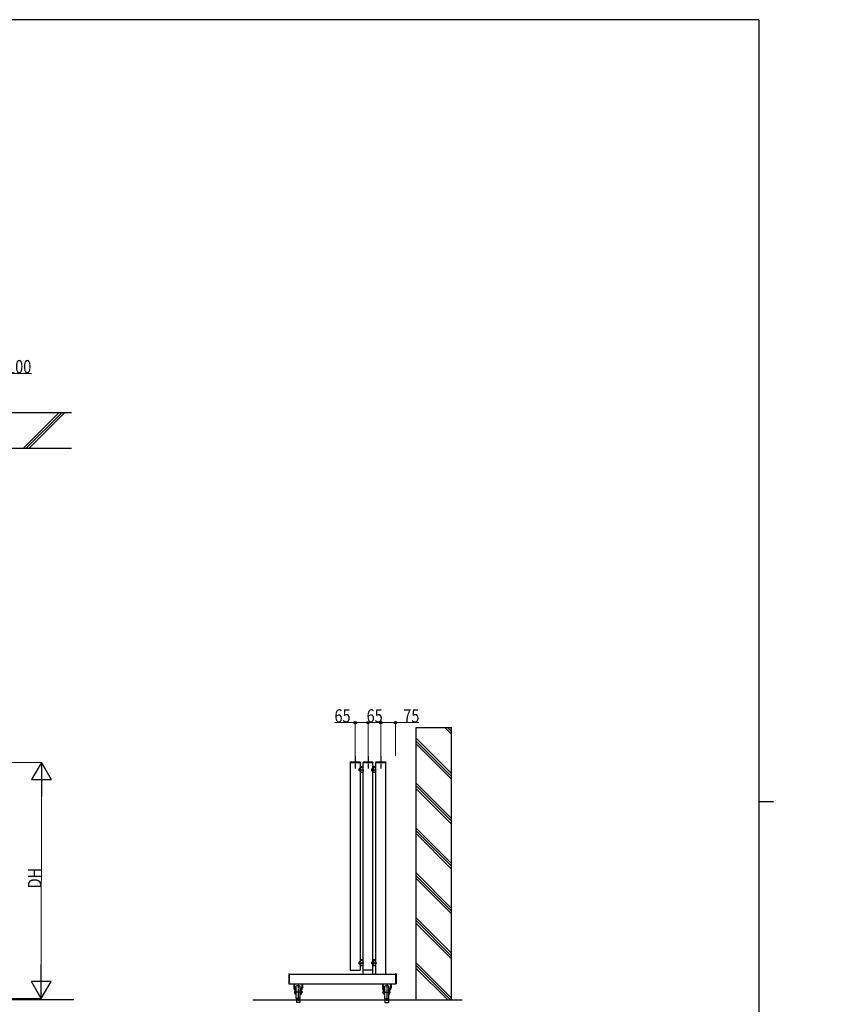
# Model space of a CAD drawing. Units: millimetres. Extents: x 375 to 12473, y 112 to 8692.
# Drawn here: x 8394 to 12473, y 3612 to 8618 of the extents above; entities that cross this region are included whole.
import ezdxf

# ---------------------------------------------------------------- set-up
doc = ezdxf.new("R2010")
doc.units = ezdxf.units.MM
doc.linetypes.add('YCENTER_1', pattern=[13, 10, -1, 1, -1])
for name, color, linetype, lineweight in [('FRAME', 3, 'Continuous', 30), ('USER1', 3, 'Continuous', 13), ('YKK_A1', 4, 'Continuous', 30), ('YKK_D', 6, 'Continuous', 13)]:
    doc.layers.add(name, color=color, linetype=linetype, lineweight=lineweight)
doc.styles.add('text-b', font='extslim2.shx', dxfattribs={"width": 0.8, "bigfont": 'extfont2.shx'})

msp = doc.modelspace()

# ---------------------------------------------------------------- linework, layer by layer
at = {"layer": 'FRAME'}
for p, q in [((12150.02971134, 8617.5), (450.02971134, 8617.5)), ((12150.02971134, 8617.5), (12150.02971134, 667.5)), ((12150.02971134, 4642.5), (12225.02971134, 4642.5))]:
    msp.add_line(p, q, dxfattribs=at)
at = {"layer": 'YKK_A1'}
for p, q in [((8656.29264476, 6619.36770667), (8203.80877473, 6619.36770667)), ((8592.94668042, 6619.36770667), (8412.94667774, 6439.36770399)), ((8607.08881626, 6619.36770667), (8427.08881358, 6439.36770399)), ((8621.23095209, 6619.36770667), (8441.23094941, 6439.36770399)), ((8203.80877473, 6439.36770399), (8656.29264476, 6439.36770399)), ((10553.72560029, 5019.98143702, 3e-08), (10588.78850797, 4984.91852933, 3e-08)), ((10567.86773613, 5019.98143702, 3e-08), (10588.78850797, 4999.06066517, 3e-08)), ((10582.00987196, 5019.98143702, 3e-08), (10588.78850797, 5013.202801, 3e-08)), ((10408.78850797, 4964.91852635, 3e-08), (10588.78851066, 4784.91852367, 3e-08)), ((10408.78850797, 4950.77639052, 3e-08), (10588.78851066, 4770.77638784, 3e-08)), ((10408.78850797, 4936.63425468, 3e-08), (10588.78851066, 4756.634252, 3e-08)), ((10408.78850529, 4736.63425439, 3e-08), (10588.78850797, 4556.6342517, 3e-08)), ((10408.78850529, 4722.49211855, 3e-08), (10588.78850797, 4542.49211587, 3e-08)), ((10408.78850529, 4708.34998272, 3e-08), (10588.78850797, 4528.34998003, 3e-08)), ((10408.78850797, 4508.34997705, 3e-08), (10588.78851066, 4328.34997437, 3e-08)), ((10408.78850797, 4494.20784122, 3e-08), (10588.78851066, 4314.20783854, 3e-08)), ((10408.78850797, 4480.06570538, 3e-08), (10588.78851066, 4300.0657027, 3e-08)), ((10408.78850529, 4280.06570509, 3e-08), (10588.78850797, 4100.0657024, 3e-08)), ((10408.78850529, 4265.92356925, 3e-08), (10588.78850797, 4085.92356657, 3e-08)), ((10408.78850529, 4251.78143342, 3e-08), (10588.78850797, 4071.78143074, 3e-08)), ((10408.78850797, 4051.78142776, 3e-08), (10588.78851066, 3871.78142507, 3e-08)), ((10408.78850797, 4037.63929192, 3e-08), (10588.78851066, 3857.63928924, 3e-08)), ((10408.78850797, 4023.49715609, 3e-08), (10588.78851066, 3843.4971534, 3e-08)), ((10408.78850797, 3823.49715311, 3e-08), (10588.78851066, 3643.49715042, 3e-08)), ((10408.78850797, 3809.35501727, 3e-08), (10583.78427486, 3634.35925039, 3e-08)), ((10569.64213902, 3634.35925039, 3e-08), (10408.78850797, 3795.21288144, 3e-08))]:
    msp.add_line(p, q, dxfattribs=at)
at = {"layer": 'YKK_A1', "ltscale": 20}
for p, q in [((10408.78851066, 3634.35925039, 3e-08), (10408.78851066, 5019.98143702, 3e-08)), ((10408.78851066, 5019.98143702, 3e-08), (10588.78851066, 5019.98143702)), ((10588.78851066, 3634.35925039, 3e-08), (10588.78851066, 5019.98143702, 3e-08)), ((10073.79042568, 4841.32963733, 3e-08), (10073.7893733, 3785.35900625, 3e-08)), ((10123.79219084, 4841.32963733, 3e-08), (10073.79042568, 4841.32963733, 3e-08)), ((10123.79219084, 4841.32963733, 3e-08), (10123.7893733, 3785.35900625, 3e-08)), ((10138.7893733, 3766.35900625, 3e-08), (10138.7893733, 4841.32963733, 3e-08)), ((10138.7893733, 4841.32963733, 3e-08), (10188.78929728, 4841.32963733, 3e-08)), ((10188.78929728, 3766.35900625, 3e-08), (10188.78929728, 4841.32963733, 3e-08)), ((10203.78929701, 3766.35900625, 3e-08), (10203.78935914, 4841.3296355, 3e-08)), ((10253.78930146, 4841.3296355), (10203.78935914, 4841.3296355)), ((10253.78930146, 3766.35900625, 3e-08), (10253.78930146, 4841.3296355, 3e-08)), ((9763.7877547, 3766.35900625, 3e-08), (9763.7877547, 3716.3593719, 3e-08)), ((9763.7877547, 3766.35900625, 3e-08), (10303.7892987, 3766.35900625, 3e-08)), ((10073.7893733, 3785.35900625, 3e-08), (10123.7893733, 3785.35900625, 3e-08)), ((10188.78929728, 3785.35911306, 3e-08), (10138.7893733, 3785.35911306, 3e-08)), ((10138.7893733, 3766.35900625, 3e-08), (10188.78929728, 3766.35900625, 3e-08)), ((10303.7892987, 3766.35900625, 3e-08), (10303.7892987, 3716.3593719, 3e-08)), ((9763.7877547, 3716.3593719, 3e-08), (10303.7892987, 3716.3593719, 3e-08)), ((9799.78855232, 3641.35949453, 3e-08), (9799.78853566, 3621.35960508, 3e-08)), ((9817.78853566, 3621.35960508, 1e-08), (9799.78853566, 3621.35960508, 1e-08)), ((9817.78855232, 3641.35949453, 3e-08), (9799.78855232, 3641.35949453, 3e-08)), ((9817.78855232, 3641.35949453, 3e-08), (9817.78853566, 3621.35960508, 3e-08)), ((10249.78850108, 3641.35949453, 3e-08), (10267.78850108, 3641.35949453, 3e-08)), ((10249.78850108, 3641.35949453, 3e-08), (10249.78851775, 3621.35960508, 3e-08)), ((10249.78851775, 3621.35960508, 1e-08), (10267.78851775, 3621.35960508, 1e-08)), ((10267.78850108, 3641.35949453, 3e-08), (10267.78851775, 3621.35960508, 3e-08))]:
    msp.add_line(p, q, dxfattribs=at)
at = {"layer": 'YKK_A1', "linetype": 'YCENTER_1', "ltscale": 3}
for p, q in [((10098.79130826, 4874.35959062), (10098.79130826, 4811.06040647)), ((10163.78933529, 4874.35959062), (10163.78933529, 4811.06040647)), ((10228.7893303, 4874.35959062), (10228.7893303, 4811.06040647))]:
    msp.add_line(p, q, dxfattribs=at)
at = {"layer": 'YKK_A1', "ltscale": 0.5}
for p, q in [((10073.49131284, 4843.32963733, 3e-08), (10073.49131284, 4841.32963733, 3e-08)), ((10073.49131284, 4841.32963733, 3e-08), (10124.09130368, 4841.32963733, 3e-08)), ((10074.49131284, 4844.32963733, 3e-08), (10123.09130368, 4844.32963733, 3e-08)), ((10118.79219084, 4809.52910022, 3e-08), (10119.23877283, 4810.30260292, 3e-08)), ((10118.79219084, 4799.52910022, 3e-08), (10118.79219084, 4809.52910022, 3e-08)), ((10122.79219084, 4810.30260292, 3e-08), (10119.23877283, 4810.30260292, 3e-08)), ((10122.79219084, 4807.41585157, 3e-08), (10119.23877283, 4807.41585157, 3e-08)), ((10122.79219084, 4798.02910022, 3e-08), (10122.79219084, 4811.02910022, 3e-08)), ((10122.79219084, 4811.02910022, 3e-08), (10123.79219084, 4811.02910022, 3e-08)), ((10122.79219084, 4798.75559753, 3e-08), (10122.79219084, 4810.30260292, 3e-08)), ((10123.79219084, 4819.52861194, 3e-08), (10123.79219084, 4790.02910022, 3e-08)), ((10126.29219084, 4818.66692486, 3e-08), (10123.79219084, 4816.16692486, 3e-08)), ((10123.79219084, 4798.02910022, 3e-08), (10123.79219084, 4811.02910022, 3e-08)), ((10126.29219084, 4810.18164349, 3e-08), (10123.79219084, 4807.68164349, 3e-08)), ((10126.29219084, 4808.06032314, 3e-08), (10123.79219084, 4805.56032314, 3e-08)), ((10124.09130368, 4843.32963733, 3e-08), (10124.09130368, 4841.32963733, 3e-08)), ((10126.29219084, 4819.5283678, 3e-08), (10135.79219084, 4819.5283678, 3e-08)), ((10126.29219084, 4819.5283678, 3e-08), (10126.29219084, 4790.02910022, 3e-08)), ((10126.29219084, 4790.52910022, 3e-08), (10126.29219084, 4818.52910022, 3e-08)), ((10126.29219084, 4818.52910022, 3e-08), (10138.79243498, 4818.52885608, 3e-08)), ((10126.29219084, 4818.52885608, 3e-08), (10126.29219084, 4790.52910022, 3e-08)), ((10126.29243498, 4822.02885608, 3e-08), (10135.79219084, 4822.02861194, 3e-08)), ((10129.65403567, 4822.02876969, 3e-08), (10127.15363378, 4819.5283678, 3e-08)), ((10135.79219084, 4819.68164349, 3e-08), (10135.63891515, 4819.5283678, 3e-08)), ((10135.79219084, 4822.02861194, 3e-08), (10135.79219084, 4819.5283678, 3e-08)), ((10138.48933987, 4843.32963733, 3e-08), (10138.48933987, 4841.32963733, 3e-08)), ((10138.48933987, 4841.32963733, 3e-08), (10189.08933071, 4841.32963733, 3e-08)), ((10139.48933987, 4844.32963733, 3e-08), (10188.08933071, 4844.32963733, 3e-08)), ((10183.79021787, 4809.52910022, 3e-08), (10184.23679986, 4810.30260292, 3e-08)), ((10183.79021787, 4799.52910022, 3e-08), (10183.79021787, 4809.52910022, 3e-08)), ((10187.79021787, 4810.30260292, 3e-08), (10184.23679986, 4810.30260292, 3e-08)), ((10187.79021787, 4807.41585157, 3e-08), (10184.23679986, 4807.41585157, 3e-08)), ((10187.79021787, 4798.02910022, 3e-08), (10187.79021787, 4811.02910022, 3e-08)), ((10187.79021787, 4811.02910022, 3e-08), (10188.79021787, 4811.02910022, 3e-08)), ((10187.79021787, 4798.75559753, 3e-08), (10187.79021787, 4810.30260292, 3e-08)), ((10188.79021787, 4819.52861194, 3e-08), (10188.79021787, 4790.02910022, 3e-08)), ((10191.29021787, 4818.66692486, 3e-08), (10188.79021787, 4816.16692486, 3e-08)), ((10188.79021787, 4798.02910022, 3e-08), (10188.79021787, 4811.02910022, 3e-08)), ((10191.29021787, 4810.18164349, 3e-08), (10188.79021787, 4807.68164349, 3e-08)), ((10191.29021787, 4808.06032314, 3e-08), (10188.79021787, 4805.56032314, 3e-08)), ((10189.08933071, 4843.32963733, 3e-08), (10189.08933071, 4841.32963733, 3e-08)), ((10191.29021787, 4819.5283678, 3e-08), (10200.79021787, 4819.5283678, 3e-08)), ((10191.29021787, 4819.5283678, 3e-08), (10191.29021787, 4790.02910022, 3e-08)), ((10191.29021787, 4790.52910022, 3e-08), (10191.29021787, 4818.52910022, 3e-08)), ((10191.29021787, 4818.52910022, 3e-08), (10203.79046201, 4818.52885608, 3e-08)), ((10191.29021787, 4818.52885608, 3e-08), (10191.29021787, 4790.52910022, 3e-08)), ((10191.29046201, 4822.02885608, 3e-08), (10200.79021787, 4822.02861194, 3e-08)), ((10194.6520627, 4822.02876969, 3e-08), (10192.15166081, 4819.5283678, 3e-08)), ((10200.79021787, 4819.68164349, 3e-08), (10200.63694219, 4819.5283678, 3e-08)), ((10200.79021787, 4822.02861194, 3e-08), (10200.79021787, 4819.5283678, 3e-08)), ((10203.48933488, 4843.3296355), (10203.48933488, 4841.3296355)), ((10203.48933488, 4841.3296355), (10254.08932573, 4841.3296355)), ((10204.48933488, 4844.3296355), (10253.08932573, 4844.3296355)), ((10254.08932573, 4843.3296355), (10254.08932573, 4841.3296355)), ((10118.79219084, 4799.52910022, 3e-08), (10119.23877283, 4798.75559753, 3e-08)), ((10122.79219084, 4801.64234888, 3e-08), (10119.23877283, 4801.64234888, 3e-08)), ((10122.79219084, 4798.75559753, 3e-08), (10119.23877283, 4798.75559753, 3e-08)), ((10122.79219084, 4798.02910022, 3e-08), (10123.79219084, 4798.02910022, 3e-08)), ((10126.29219084, 4799.57504177, 3e-08), (10123.79219084, 4797.07504177, 3e-08)), ((10126.29219084, 4790.02910022, 3e-08), (10123.79219084, 4790.02910022, 3e-08)), ((10126.29219084, 4791.0897604, 3e-08), (10125.23153067, 4790.02910022, 3e-08)), ((10138.79243498, 4790.52910022, 3e-08), (10126.29219084, 4790.52910022, 3e-08)), ((10183.79021787, 4799.52910022, 3e-08), (10184.23679986, 4798.75559753, 3e-08)), ((10187.79021787, 4801.64234888, 3e-08), (10184.23679986, 4801.64234888, 3e-08)), ((10187.79021787, 4798.75559753, 3e-08), (10184.23679986, 4798.75559753, 3e-08)), ((10187.79021787, 4798.02910022, 3e-08), (10188.79021787, 4798.02910022, 3e-08)), ((10191.29021787, 4799.57504177, 3e-08), (10188.79021787, 4797.07504177, 3e-08)), ((10191.29021787, 4790.02910022, 3e-08), (10188.79021787, 4790.02910022, 3e-08)), ((10191.29021787, 4791.0897604, 3e-08), (10190.2295577, 4790.02910022, 3e-08)), ((10203.79046201, 4790.52910022, 3e-08), (10191.29021787, 4790.52910022, 3e-08)), ((10118.7893733, 3827.35925039, 3e-08), (10119.23595529, 3828.13275308, 3e-08)), ((10118.7893733, 3817.35925039, 3e-08), (10118.7893733, 3827.35925039, 3e-08)), ((10118.7893733, 3817.35925039, 3e-08), (10119.23595529, 3816.5857477, 3e-08)), ((10122.7893733, 3828.13275308, 3e-08), (10119.23595529, 3828.13275308, 3e-08)), ((10122.7893733, 3825.24600174, 3e-08), (10119.23595529, 3825.24600174, 3e-08)), ((10122.7893733, 3819.47249905, 3e-08), (10119.23595529, 3819.47249905, 3e-08)), ((10122.7893733, 3816.5857477, 3e-08), (10119.23595529, 3816.5857477, 3e-08)), ((10122.7893733, 3815.85925039, 3e-08), (10122.7893733, 3828.85925039, 3e-08)), ((10122.7893733, 3828.85925039, 3e-08), (10123.7893733, 3828.85925039, 3e-08)), ((10122.7893733, 3816.5857477, 3e-08), (10122.7893733, 3828.13275308, 3e-08)), ((10122.7893733, 3815.85925039, 3e-08), (10123.7893733, 3815.85925039, 3e-08)), ((10123.7893733, 3837.35876211, 3e-08), (10123.7893733, 3807.85925039, 3e-08)), ((10126.2893733, 3836.49707503, 3e-08), (10123.7893733, 3833.99707503, 3e-08)), ((10123.7893733, 3815.85925039, 3e-08), (10123.7893733, 3828.85925039, 3e-08)), ((10126.2893733, 3828.01179366, 3e-08), (10123.7893733, 3825.51179366, 3e-08)), ((10126.2893733, 3825.89047331, 3e-08), (10123.7893733, 3823.39047331, 3e-08)), ((10126.2893733, 3817.40519194, 3e-08), (10123.7893733, 3814.90519194, 3e-08)), ((10126.2893733, 3807.85925039, 3e-08), (10123.7893733, 3807.85925039, 3e-08)), ((10126.2893733, 3808.91991056, 3e-08), (10125.22871313, 3807.85925039, 3e-08)), ((10126.2893733, 3837.35851797, 3e-08), (10135.7893733, 3837.35851797, 3e-08)), ((10126.2893733, 3837.35851797, 3e-08), (10126.2893733, 3807.85925039, 3e-08)), ((10126.2893733, 3808.35925039, 3e-08), (10126.2893733, 3836.35925039, 3e-08)), ((10126.2893733, 3836.35925039, 3e-08), (10138.7893733, 3836.35900625, 3e-08)), ((10138.7893733, 3808.35925039, 3e-08), (10126.2893733, 3808.35925039, 3e-08)), ((10126.28961744, 3839.85900625, 3e-08), (10135.7893733, 3839.85876211, 3e-08)), ((10129.65121813, 3839.85891986, 3e-08), (10127.15081624, 3837.35851797, 3e-08)), ((10135.7893733, 3837.51179366, 3e-08), (10135.63609761, 3837.35851797, 3e-08)), ((10135.7893733, 3839.85876211, 3e-08), (10135.7893733, 3837.35851797, 3e-08)), ((10183.78929728, 3827.3593572, 3e-08), (10184.23587927, 3828.13285989, 3e-08)), ((10183.78929728, 3817.3593572, 3e-08), (10183.78929728, 3827.3593572, 3e-08)), ((10183.78929728, 3817.3593572, 3e-08), (10184.23587927, 3816.58585451, 3e-08)), ((10187.78929728, 3828.13285989, 3e-08), (10184.23587927, 3828.13285989, 3e-08)), ((10187.78929728, 3825.24610855, 3e-08), (10184.23587927, 3825.24610855, 3e-08)), ((10187.78929728, 3819.47260586, 3e-08), (10184.23587927, 3819.47260586, 3e-08)), ((10187.78929728, 3816.58585451, 3e-08), (10184.23587927, 3816.58585451, 3e-08)), ((10187.78929728, 3815.8593572, 3e-08), (10187.78929728, 3828.8593572, 3e-08)), ((10187.78929728, 3828.8593572, 3e-08), (10188.78929728, 3828.8593572, 3e-08)), ((10187.78929728, 3816.58585451, 3e-08), (10187.78929728, 3828.13285989, 3e-08)), ((10187.78929728, 3815.8593572, 3e-08), (10188.78929728, 3815.8593572, 3e-08)), ((10188.78929728, 3837.35886892, 3e-08), (10188.78929728, 3807.8593572, 3e-08)), ((10191.28929728, 3836.49718184, 3e-08), (10188.78929728, 3833.99718184, 3e-08)), ((10188.78929728, 3815.8593572, 3e-08), (10188.78929728, 3828.8593572, 3e-08)), ((10191.28929728, 3828.01190047, 3e-08), (10188.78929728, 3825.51190047, 3e-08)), ((10191.28929728, 3825.89058012, 3e-08), (10188.78929728, 3823.39058012, 3e-08)), ((10191.28929728, 3817.40529875, 3e-08), (10188.78929728, 3814.90529875, 3e-08)), ((10191.28929728, 3807.8593572, 3e-08), (10188.78929728, 3807.8593572, 3e-08)), ((10191.28929728, 3808.92001737, 3e-08), (10190.22863711, 3807.8593572, 3e-08)), ((10191.28929728, 3837.35862478, 3e-08), (10200.78929728, 3837.35862478, 3e-08)), ((10191.28929728, 3837.35862478, 3e-08), (10191.28929728, 3807.8593572, 3e-08)), ((10191.28929728, 3808.3593572, 3e-08), (10191.28929728, 3836.3593572, 3e-08)), ((10191.28929728, 3836.3593572, 3e-08), (10203.78929728, 3836.35911306, 3e-08)), ((10203.78929728, 3808.3593572, 3e-08), (10191.28929728, 3808.3593572, 3e-08)), ((10191.28954142, 3839.85911306, 3e-08), (10200.78929728, 3839.85886892, 3e-08)), ((10194.65114211, 3839.85902667, 3e-08), (10192.15074022, 3837.35862478, 3e-08)), ((10200.78929728, 3837.51190047, 3e-08), (10200.6360216, 3837.35862478, 3e-08)), ((10200.78929728, 3839.85886892, 3e-08), (10200.78929728, 3837.35862478, 3e-08)), ((9760.78776996, 3765.6591845, 3e-08), (9760.78774135, 3717.05922417, 3e-08)), ((9761.78777187, 3766.6591845, 3e-08), (9763.78825887, 3766.65915398, 3e-08)), ((9763.78777059, 3766.65915398, 3e-08), (9763.78773882, 3716.05922417, 3e-08)), ((10305.78928154, 3766.6591845, 3e-08), (10303.78879454, 3766.65915398, 3e-08)), ((10303.78928282, 3766.65915398, 3e-08), (10303.78931459, 3716.05922417, 3e-08)), ((10306.78928345, 3765.6591845, 3e-08), (10306.78931206, 3717.05922417, 3e-08)), ((9761.7874953, 3716.05922417, 3e-08), (9763.78773882, 3716.05922417, 3e-08)), ((9786.85938137, 3716.35937089, 3e-08), (9786.85938137, 3695.6996215, 3e-08)), ((9787.38230073, 3716.35937086, 3e-08), (9789.8682925, 3687.94389945, 3e-08)), ((9789.3899389, 3716.35937078, 3e-08), (9791.79724758, 3688.84335929, 3e-08)), ((9798.78856533, 3642.3594268, 3e-08), (9798.78856533, 3705.35936576, 3e-08)), ((9818.78856533, 3642.3594268, 3e-08), (9818.78856533, 3705.35936576, 3e-08)), ((9828.18730386, 3716.35936908, 3e-08), (9825.77994411, 3688.84334403, 3e-08)), ((9830.19494256, 3716.35936899, 3e-08), (9827.70889919, 3687.94388419, 3e-08)), ((9830.71787136, 3716.35936896, 3e-08), (9830.71787136, 3695.69960624, 3e-08)), ((10236.85918205, 3716.35936896, 3e-08), (10236.85918205, 3695.69960624, 3e-08)), ((10237.38211085, 3716.35936899, 3e-08), (10239.86815422, 3687.94388419, 3e-08)), ((10239.38974955, 3716.35936908, 3e-08), (10241.7971093, 3688.84334403, 3e-08)), ((10248.78848808, 3642.3594268, 3e-08), (10248.78848808, 3705.35936576, 3e-08)), ((10268.78848808, 3642.3594268, 3e-08), (10268.78848808, 3705.35936576, 3e-08)), ((10278.18711451, 3716.35937078, 3e-08), (10275.77980583, 3688.84335929, 3e-08)), ((10280.19475268, 3716.35937086, 3e-08), (10277.70876091, 3687.94389945, 3e-08)), ((10280.71767204, 3716.35937089, 3e-08), (10280.71767204, 3695.6996215, 3e-08)), ((10305.7895581, 3716.05922417, 3e-08), (10303.78931459, 3716.05922417, 3e-08)), ((9793.49570339, 3683.32387382, 3e-08), (9790.73557155, 3686.08405143, 3e-08)), ((9792.28856533, 3679.85941154, 3e-08), (9793.78856533, 3679.85941154, 3e-08)), ((9792.28856533, 3673.85941154, 3e-08), (9792.28856533, 3679.85941154, 3e-08)), ((9792.28856533, 3667.85941154, 3e-08), (9792.28856533, 3673.85941154, 3e-08)), ((9792.28856533, 3667.85941154, 3e-08), (9793.78856533, 3667.85941154, 3e-08)), ((9794.90991847, 3684.73807365, 3e-08), (9792.66452663, 3686.98349601, 3e-08)), ((9793.78856533, 3663.85941154, 3e-08), (9793.78858159, 3673.85941154, 3e-08)), ((9795.78856533, 3663.85941154, 3e-08), (9793.78856533, 3663.85941154, 3e-08)), ((9795.78856533, 3663.85941154, 3e-08), (9793.78856533, 3663.85941154, 3e-08)), ((9793.78858159, 3673.85941154, 3e-08), (9793.78859584, 3682.61678153, 3e-08)), ((9795.78856533, 3663.85941154, 3e-08), (9795.78856533, 3686.91515189, 3e-08)), ((9796.78856533, 3668.85941154, 3e-08), (9795.78856533, 3668.85941154, 3e-08)), ((9796.78859584, 3678.85941154, 3e-08), (9795.78859584, 3678.85941154, 3e-08)), ((9796.78856533, 3664.85941154, 3e-08), (9796.78859584, 3682.85936576, 3e-08)), ((9797.78856533, 3663.85941154, 3e-08), (9796.78856533, 3664.85941154, 3e-08)), ((9797.78859584, 3683.85936576, 3e-08), (9796.78859584, 3682.85936576, 3e-08)), ((9797.78856533, 3663.85941154, 3e-08), (9797.78859584, 3683.85936576, 3e-08)), ((9798.78856533, 3663.85941154, 3e-08), (9797.78856533, 3663.85941154, 3e-08)), ((9798.78859584, 3683.85936576, 3e-08), (9797.78859584, 3683.85936576, 3e-08)), ((9818.78856533, 3683.85936576, 3e-08), (9819.78856533, 3683.85936576, 3e-08)), ((9818.78856533, 3663.85941154, 3e-08), (9819.78856533, 3663.85941154, 3e-08)), ((9819.78856533, 3663.85941154, 3e-08), (9819.78856533, 3683.85936576, 3e-08)), ((9819.78856533, 3683.85936576, 3e-08), (9820.78856533, 3682.85936576, 3e-08)), ((9819.78856533, 3663.85941154, 3e-08), (9820.78856533, 3664.85941154, 3e-08)), ((9820.78856533, 3664.85941154, 3e-08), (9820.78856533, 3682.85936576, 3e-08)), ((9820.78856533, 3678.85941154, 3e-08), (9821.78856533, 3678.85941154, 3e-08)), ((9820.78856533, 3668.85941154, 3e-08), (9821.78856533, 3668.85941154, 3e-08)), ((9821.78856533, 3663.85941154, 3e-08), (9821.78856533, 3686.91513663, 3e-08)), ((9821.78856533, 3663.85941154, 3e-08), (9823.78856533, 3663.85941154, 3e-08)), ((9822.66724269, 3684.73807365, 3e-08), (9824.91266506, 3686.98349601, 3e-08)), ((9823.78856533, 3682.85936576, 3e-08), (9825.28856533, 3682.85936576, 3e-08)), ((9823.78856533, 3663.85941154, 3e-08), (9823.78856533, 3682.61678153, 3e-08)), ((9823.78856533, 3664.85941154, 3e-08), (9825.28856533, 3664.85941154, 3e-08)), ((9824.08145778, 3683.32387382, 3e-08), (9826.84162013, 3686.08403617, 3e-08)), ((9825.28856533, 3664.85941154, 3e-08), (9825.28856533, 3682.85936576, 3e-08)), ((10243.49559562, 3683.32387382, 3e-08), (10240.73543327, 3686.08403617, 3e-08)), ((10242.28848808, 3664.85941154, 3e-08), (10242.28848808, 3682.85936576, 3e-08)), ((10243.78848808, 3682.85936576, 3e-08), (10242.28848808, 3682.85936576, 3e-08)), ((10243.78848808, 3664.85941154, 3e-08), (10242.28848808, 3664.85941154, 3e-08)), ((10244.90981071, 3684.73807365, 3e-08), (10242.66438835, 3686.98349601, 3e-08)), ((10243.78848808, 3663.85941154, 3e-08), (10243.78848808, 3682.61678153, 3e-08)), ((10245.78848808, 3663.85941154, 3e-08), (10243.78848808, 3663.85941154, 3e-08)), ((10245.78848808, 3663.85941154, 3e-08), (10245.78848808, 3686.91513663, 3e-08)), ((10246.78848808, 3678.85941154, 3e-08), (10245.78848808, 3678.85941154, 3e-08)), ((10246.78848808, 3668.85941154, 3e-08), (10245.78848808, 3668.85941154, 3e-08)), ((10247.78848808, 3683.85936576, 3e-08), (10246.78848808, 3682.85936576, 3e-08)), ((10246.78848808, 3664.85941154, 3e-08), (10246.78848808, 3682.85936576, 3e-08)), ((10247.78848808, 3663.85941154, 3e-08), (10246.78848808, 3664.85941154, 3e-08)), ((10247.78848808, 3663.85941154, 3e-08), (10247.78848808, 3683.85936576, 3e-08)), ((10248.78848808, 3683.85936576, 3e-08), (10247.78848808, 3683.85936576, 3e-08)), ((10248.78848808, 3663.85941154, 3e-08), (10247.78848808, 3663.85941154, 3e-08)), ((10268.78845756, 3683.85936576, 3e-08), (10269.78845756, 3683.85936576, 3e-08)), ((10268.78848808, 3663.85941154, 3e-08), (10269.78848808, 3663.85941154, 3e-08)), ((10269.78848808, 3663.85941154, 3e-08), (10269.78845756, 3683.85936576, 3e-08)), ((10269.78845756, 3683.85936576, 3e-08), (10270.78845756, 3682.85936576, 3e-08)), ((10269.78848808, 3663.85941154, 3e-08), (10270.78848808, 3664.85941154, 3e-08)), ((10270.78848808, 3664.85941154, 3e-08), (10270.78845756, 3682.85936576, 3e-08)), ((10270.78845756, 3678.85941154, 3e-08), (10271.78845756, 3678.85941154, 3e-08)), ((10270.78848808, 3668.85941154, 3e-08), (10271.78848808, 3668.85941154, 3e-08)), ((10271.78848808, 3663.85941154, 3e-08), (10271.78848808, 3686.91515189, 3e-08)), ((10271.78848808, 3663.85941154, 3e-08), (10273.78848808, 3663.85941154, 3e-08)), ((10271.78848808, 3663.85941154, 3e-08), (10273.78848808, 3663.85941154, 3e-08)), ((10272.66713493, 3684.73807365, 3e-08), (10274.91252678, 3686.98349601, 3e-08)), ((10273.78847181, 3673.85941154, 3e-08), (10273.78845756, 3682.61678153, 3e-08)), ((10273.78848808, 3663.85941154, 3e-08), (10273.78847181, 3673.85941154, 3e-08)), ((10275.28848808, 3679.85941154, 3e-08), (10273.78848808, 3679.85941154, 3e-08)), ((10275.28848808, 3667.85941154, 3e-08), (10273.78848808, 3667.85941154, 3e-08)), ((10274.08135002, 3683.32387382, 3e-08), (10276.84148186, 3686.08405143, 3e-08)), ((10275.28848808, 3673.85941154, 3e-08), (10275.28848808, 3679.85941154, 3e-08)), ((10275.28848808, 3667.85941154, 3e-08), (10275.28848808, 3673.85941154, 3e-08)), ((8669.09207558, 3634.35925039, 3e-08), (2038.61932192, 3634.35925039, 3e-08)), ((9577.84030422, 3634.35925039, 3e-08), (10642.94007186, 3634.35925039, 3e-08))]:
    msp.add_line(p, q, dxfattribs=at)
at = {"layer": 'YKK_A1', "linetype": 'YCENTER_1', "ltscale": 0.5}
for p, q in [((10116.49152465, 4804.52910022, 3e-08), (10142.56366559, 4804.52910022, 3e-08)), ((10181.48955168, 4804.52910022, 3e-08), (10207.56169262, 4804.52910022, 3e-08)), ((10115.39510619, 3822.35925039, 3e-08), (10142.17201472, 3822.35925039, 3e-08)), ((10181.38947801, 3822.3593572, 3e-08), (10207.84769024, 3822.3593572, 3e-08))]:
    msp.add_line(p, q, dxfattribs=at)
at = {"layer": 'YKK_A1', "linetype": 'YCENTER_1', "ltscale": 2}
for p, q in [((9808.7886111, 3711.89653617, 3e-08), (9808.78854275, 3629.87167319, 3e-08)), ((10258.7884423, 3711.89653617, 3e-08), (10258.78851066, 3629.87167319, 3e-08)), ((9831.93062465, 3673.85941154, 3e-08), (9789.13835781, 3673.85941154, 3e-08)), ((10235.64642875, 3673.85941154, 3e-08), (10278.4386956, 3673.85941154, 3e-08))]:
    msp.add_line(p, q, dxfattribs=at)
at = {"layer": 'YKK_A1', "ltscale": 0.5}
for centre, radius, start, end in [((10074.49131284, 4843.32963733, 3e-08), 1, 90, 180), ((10121.34801359, 4808.85922724, 3e-08), 2.5558227484229, 145.61575253, 214.38424747), ((10128.34560885, 4804.52910022, 3e-08), 9.553418012598145, 162.41204623, 197.58795377), ((10123.09130368, 4843.32963733, 3e-08), 1, 0, 90), ((10126.29219084, 4819.52861194, 3e-08), 2.5, 89.99440526, 180), ((10139.48933987, 4843.32963733, 3e-08), 1, 90, 180), ((10186.34604062, 4808.85922724, 3e-08), 2.5558227484229, 145.61575253, 214.38424747), ((10193.34363588, 4804.52910022, 3e-08), 9.553418012598145, 162.41204623, 197.58795377), ((10188.08933071, 4843.32963733, 3e-08), 1, 0, 90), ((10191.29021787, 4819.52861194, 3e-08), 2.5, 89.99440526, 180), ((10204.48933488, 4843.3296355), 1, 90, 180), ((10253.08932573, 4843.3296355), 1, 0, 90), ((10121.34801359, 4800.19897321, 3e-08), 2.5558227484229, 145.61575253, 214.38424747), ((10186.34604062, 4800.19897321, 3e-08), 2.5558227484229, 145.61575253, 214.38424747), ((10121.34519605, 3826.68937741, 3e-08), 2.5558227484229, 145.61575253, 214.38424747), ((10128.34279131, 3822.35925039, 3e-08), 9.553418012598145, 162.41204623, 197.58795377), ((10121.34519605, 3818.02912337, 3e-08), 2.5558227484229, 145.61575253, 214.38424747), ((10126.2893733, 3837.35876211, 3e-08), 2.5, 89.99440526, 180), ((10186.34512003, 3826.68948422, 3e-08), 2.5558227484229, 145.61575253, 214.38424747), ((10193.3427153, 3822.3593572, 3e-08), 9.553418012598145, 162.41204623, 197.58795377), ((10186.34512003, 3818.02923018, 3e-08), 2.5558227484229, 145.61575253, 214.38424747), ((10191.28929728, 3837.35886892, 3e-08), 2.5, 89.99440526, 180), ((9761.78776996, 3765.6591845, 3e-08), 1, 89.99989072, 180), ((10305.78928345, 3765.6591845, 3e-08), 1, 0, 90.00010928), ((9761.78749721, 3717.05922417, 3e-08), 1, 180, 269.99989072), ((9808.78856533, 3655.86015922, 3e-08), 50.49923706054688, 78.57863546, 101.42136454), ((10258.78848808, 3655.86015922, 3e-08), 50.49923706054688, 78.57863546, 101.42136454), ((10305.7895562, 3717.05922417, 3e-08), 1, 270.00010928, 0), ((9798.35938137, 3695.6996215, 3e-08), 11.5, 180, 222.40849042), ((9792.85687892, 3688.2053588, 3e-08), 3, 184.99984624, 225), ((9790.78856533, 3686.91516715, 3e-08), 5, 0, 81.43317216), ((9794.785834, 3689.10481864, 3e-08), 3, 184.99984624, 225.00020607), ((9792.78859584, 3682.61678153, 3e-08), 1, 0, 44.9993818), ((9792.78859584, 3682.61676627, 3e-08), 3, 0, 44.99979393), ((9824.78856533, 3682.61676627, 3e-08), 3, 135.00020607, 180), ((9826.78862636, 3686.91513663, 3e-08), 5, 98.56682784, 179.99982515), ((9824.78856533, 3682.61678153, 3e-08), 1, 135.0006182, 180), ((9822.79135768, 3689.10481864, 3e-08), 3, 314.99979393, 354.99986345), ((9810.28864162, 3673.85938102, 3e-08), 16.99990844726562, 331.92745861, 28.07261097), ((9824.72031276, 3688.2053588, 3e-08), 3, 314.99979393, 354.99986345), ((9819.21781032, 3695.69960624, 3e-08), 11.5, 317.59145345, 359.99992398), ((10248.35924309, 3695.69960624, 3e-08), 11.5, 180.00007602, 222.40854655), ((10242.85674064, 3688.2053588, 3e-08), 3, 185.00013655, 225.00020607), ((10257.28841179, 3673.85938102, 3e-08), 16.99990844726562, 151.92738903, 208.07254139), ((10240.78842705, 3686.91513663, 3e-08), 5, 0.00017485, 81.43317216), ((10244.78569572, 3689.10481864, 3e-08), 3, 185.00013655, 225.00020607), ((10242.78848808, 3682.61678153, 3e-08), 1, 0, 44.9993818), ((10242.78848808, 3682.61676627, 3e-08), 3, 0, 44.99979393), ((10274.78845756, 3682.61676627, 3e-08), 3, 135.00020607, 180), ((10276.78848808, 3686.91516715, 3e-08), 5, 98.56682784, 180), ((10274.78845756, 3682.61678153, 3e-08), 1, 135.0006182, 180), ((10272.7912194, 3689.10481864, 3e-08), 3, 314.99979393, 355.00015376), ((10274.72017448, 3688.2053588, 3e-08), 3, 315, 355.00015376), ((10269.21767204, 3695.6996215, 3e-08), 11.5, 317.59150958, 0), ((9808.78856533, 3691.8586486, 3e-08), 50.49923706054688, 258.57856415, 281.42129323), ((10258.78848808, 3691.8586486, 3e-08), 50.49923706054688, 258.57870677, 281.42143585)]:
    msp.add_arc(centre, radius, start, end, dxfattribs=at)
at = {"layer": 'YKK_D'}
for p, q in [((8303.80517015, 6819.36770667), (8452.90517015, 6819.36770667)), ((10098.79130826, 5044.32963733), (9992.89130826, 5044.32963733)), ((10098.79130826, 4875.35959062), (10098.79130826, 5045.32963733)), ((10163.78933529, 5044.32963733), (10098.79130826, 5044.32963733)), ((10163.78933529, 4875.35959062), (10163.78933529, 5045.32963733)), ((10163.78933529, 4875.35959062), (10163.78933529, 5045.32963733)), ((10228.7893303, 5044.32963733), (10163.78933529, 5044.32963733)), ((10228.7893303, 4875.35959062), (10228.7893303, 5045.32963733)), ((10228.7893303, 4875.35959062), (10228.7893303, 5045.32963733)), ((10228.7893303, 5044.32963733), (10303.78928282, 5044.32963733)), ((10303.78928282, 4875.35959062), (10303.78928282, 5045.32963733)), ((10303.78928282, 5044.32963733), (10422.88928282, 5044.32963733)), ((8334.80721701, 4841.35206105), (8504.74133009, 4841.3103983)), ((8503.71681312, 4741.31064647), (8503.47164308, 3741.31065635)), ((8334.80721701, 3641.3520048), (8504.44712605, 3641.31041418))]:
    msp.add_line(p, q, dxfattribs=at)
at = {"layer": 'YKK_D', "lineweight": -2}
for p, q in [((8503.74133012, 4841.31064347), (8453.72009928, 4754.72036419)), ((8503.74133012, 4841.31064347), (8503.69886543, 4668.10556792)), ((8503.74133012, 4841.31064347), (8553.72009627, 4754.69584719)), ((8453.72009928, 4754.72036419), (8553.72009627, 4754.69584719)), ((8503.44712608, 3641.31065935), (8503.48959077, 3814.5157349)), ((8503.44712608, 3641.31065935), (8453.46835993, 3727.92545563)), ((8553.46835692, 3727.90093862), (8453.46835993, 3727.92545563)), ((8503.44712608, 3641.31065935), (8553.46835692, 3727.90093862))]:
    msp.add_line(p, q, dxfattribs=at)
at = {"layer": 'YKK_D', "linetype": 'ByBlock', "lineweight": -2}
for centre in [(10098.79130826, 5044.32963733), (10163.78933529, 5044.32963733), (10163.78933529, 5044.32963733), (10228.7893303, 5044.32963733), (10228.7893303, 5044.32963733), (10303.78928282, 5044.32963733)]:
    msp.add_circle(centre, 6.375, dxfattribs=at)

# ---------------------------------------------------------------- texts
at = {"layer": 'USER1', "insert": (12472.61627946, 6732.21978874), "char_height": 67.5, "attachment_point": 1, "style": 'text-b'}
msp.add_mtext('{\\A1;{\\H1x;\u3000}}', dxfattribs=at)
at = {"layer": 'YKK_D', "style": 'text-b', "width": 0.8}
for s, p in [('100', (8329.90517015, 6819.96770667)), ('65', (9993.49130826, 5044.92963733)), ('65', (10156.6893328, 5044.92963733)), ('75', (10343.08928282, 5044.92963733))]:
    msp.add_text(s, height=67.5, dxfattribs=at).set_placement(p)
msp.add_text('DH', height=67.5, rotation=89.98595279, dxfattribs=at).set_placement((8502.98451939, 4201.7107997))

doc.saveas('drawing.dxf')
